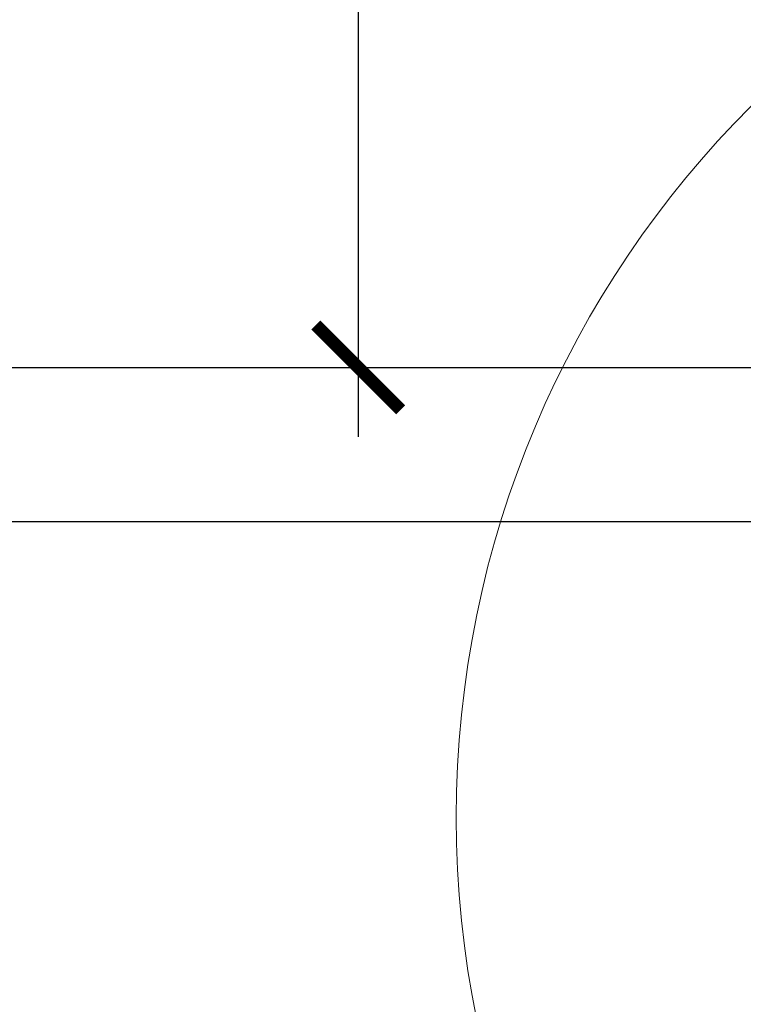
# Model space of a CAD drawing. Units: millimetres. Extents: x -533889 to -62763, y -292783 to 93076.
# Drawn here: x -345665 to -344726, y -287637 to -286359 of the extents above; entities that cross this region are included whole.
import ezdxf

# ---------------------------------------------------------------- set-up
doc = ezdxf.new("R2010")
doc.units = ezdxf.units.MM
doc.layers.add('01_Конструкции существующие', color=3, linetype='Continuous', lineweight=60)
doc.layers.add('Размеры', color=250, linetype='Continuous', lineweight=15)
doc.styles.add('GOST 2.304', font='CS_Gost2304.shx', dxfattribs={"width": 0.8})
doc.dimstyles.new('Standard 50', dxfattribs={"dimtxt": 200, "dimasz": 110, "dimexe": 90, "dimexo": 70, "dimgap": 60, "dimtad": 1, "dimdec": 0, "dimrnd": 5, "dimzin": 1, "dimtxsty": 'GOST 2.304', "dimblk": 'ARCHTICK', "dimcen": 150, "dimdle": 90, "dimclrd": 256, "dimclre": 256, "dimclrt": 256, "dimadec": 0, "dimazin": 0, "dimtfac": 1, "dimtdec": 0, "dimtmove": 1, "dimatfit": 3, "dimldrblk": 'ARCHTICK', "dimfxl": 50, "dimarcsym": 0})

# ---------------------------------------------------------------- blocks, each defined once
blk = doc.blocks.new('_ArchTick')
at = {"color": 0, "linetype": 'ByBlock', "const_width": 0.15}
blk.add_lwpolyline([(-0.5, -0.5), (0.5, 0.5)], dxfattribs=at)
blk = doc.blocks.new('*D1712')
at = {"layer": 'DEFPOINTS', "color": 0}
for p in [(-345402.8, -282710.2), (-345402.8, -286810.2), (-345225.9, -286810.2)]:
    blk.add_point(p, dxfattribs=at)
at = {"layer": 'Размеры', "lineweight": -2}
for p, q in [((-345225.9, -282620.2), (-345225.9, -286900.2)), ((-345332.8, -282710.2), (-345135.9, -282710.2)), ((-345332.8, -286810.2), (-345135.9, -286810.2))]:
    blk.add_line(p, q, dxfattribs=at)
at = {"layer": 'Размеры', "lineweight": -2, "xscale": 110, "yscale": 110, "zscale": 110}
for p, rotation in [((-345225.9, -282710.2), 90), ((-345225.9, -286810.2), 270)]:
    blk.add_blockref('_ArchTick', p, dxfattribs=dict(at, rotation=rotation))
at = {"layer": 'Размеры', "insert": (-345385.9, -284760.2), "char_height": 200, "attachment_point": 5, "rotation": 90, "style": 'GOST 2.304'}
blk.add_mtext('4100*', dxfattribs=at)

msp = doc.modelspace()

# ---------------------------------------------------------------- linework, layer by layer
at = {"layer": '01_Конструкции существующие', "lineweight": 30}
for p, q in [((-346938.064, -286810.201), (-344587.064, -286810.201)), ((-346938.064, -287010.201), (-344555.794, -287010.201))]:
    msp.add_line(p, q, dxfattribs=at)
at = {"layer": 'Размеры'}
msp.add_circle((-343793.179, -287394.504), 1305.46, dxfattribs=at)

# ---------------------------------------------------------------- dimensions: what is measured, and where the dimension line sits
dim = msp.add_linear_dim(base=(-345225.872, -286810.201), p1=(-345402.802, -282710.201), p2=(-345402.802, -286810.201), angle=90, text='<>*', dimstyle='Standard 50', override={"dimscale": 1, "dimlfac": 1, "dimtxsty": 'GOST 2.304', "dimblk1": 'ArchTick', "dimblk2": 'ArchTick', "dimsah": 1, "dimfxl": 2, "dimtolj": 0}, dxfattribs=at)
dim.commit()
dim.dimension.update_dxf_attribs({"geometry": '*D1712', "text_midpoint": (-345385.872, -284760.201)})

doc.saveas('drawing.dxf')
